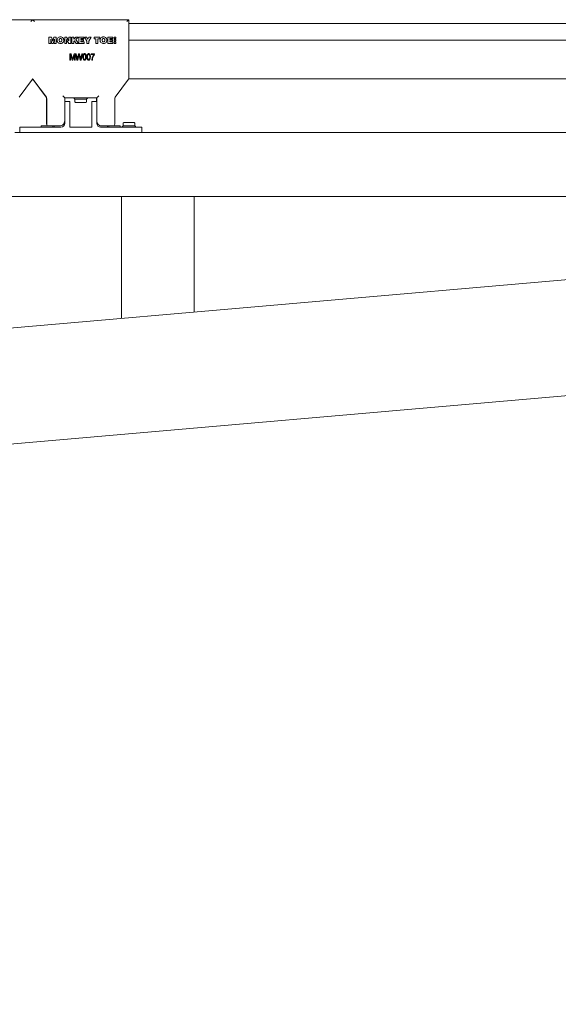
# Model space of a CAD drawing. Units: millimetres. Extents: x 175 to 14653, y 175 to 10220.
# Drawn here: x 12643 to 13062, y 2432 to 3199 of the extents above; entities that cross this region are included whole.
import ezdxf

# ---------------------------------------------------------------- set-up
doc = ezdxf.new("R2010")
doc.units = ezdxf.units.MM
doc.header["$LTSCALE"] = 35
doc.linetypes.add('SLD-Solid', pattern=[0])
doc.layers.add('MODEL_&_ANNOTATIONS', color=7, linetype='SLD-Solid')
doc.styles.add('SLDTEXTSTYLE0', font='arial.ttf', dxfattribs={"width": 0.948})
doc.dimstyles.new('SLDDIMSTYLE0', dxfattribs={"dimtxt": 89.891154, "dimasz": 105, "dimexe": 0, "dimexo": 0.0625, "dimgap": 22.472788, "dimtad": 1, "dimdec": 1, "dimrnd": 1e-09, "dimzin": 12, "dimdsep": 46, "dimtxsty": 'SLDTEXTSTYLE0', "dimsah": 1, "dimcen": 0.09, "dimadec": 0, "dimazin": 3, "dimtfac": 1, "dimtofl": 0, "dimtmove": 0, "dimatfit": 3, "dimfxl": 0, "dimfrac": 2, "dimtolj": 1, "dimtzin": 12, "dimarcsym": 0})
doc.dimstyles.new('SLDDIMSTYLE1', dxfattribs={"dimtxt": 89.891154, "dimasz": 105, "dimexe": 0, "dimexo": 0.0625, "dimgap": 22.472788, "dimtad": 1, "dimdec": 4, "dimlfac": 35, "dimzin": 12, "dimdsep": 46, "dimtxsty": 'SLDTEXTSTYLE0', "dimsah": 1, "dimcen": 0.09, "dimazin": 3, "dimtfac": 1, "dimtofl": 0, "dimtmove": 0, "dimatfit": 3, "dimfxl": 0, "dimfrac": 2, "dimtolj": 1, "dimtzin": 12, "dimarcsym": 0})

# ---------------------------------------------------------------- blocks, each defined once
blk = doc.blocks.new('_D_1')
at = {"layer": 'MODEL_&_ANNOTATIONS', "transparency": 16777216}
for p, q in [((7601.29, 3061.69), (7170.19, 3061.69)), ((7599.51, 2518.55), (7195.45, 2483.2))]:
    blk.add_line(p, q, dxfattribs=at)
for start, end in [(172.302686, 180), (180, 185)]:
    blk.add_arc((13807.6, 3061.69), 6567.4, start, end, dxfattribs=at)
for points in [[(7240.19, 3061.69), (7225.28, 2956.56), (7256.78, 2956.82)], [(7265.19, 2489.3), (7272.57, 2595.22), (7241.17, 2592.72)]]:
    blk.add_solid(points, dxfattribs=at)
at = {"layer": 'MODEL_&_ANNOTATIONS', "transparency": 16777216, "attachment_point": 1, "rotation": 86.66886, "style": 'SLDTEXTSTYLE0'}
for s, insert, char_height in [(' Depending on', (6976.81, 3157.63, -999.9), 92.6042), ('Roof Pitch', (7115.58, 3166.04, -999.9), 92.604), ('5°', (6965.17, 2957.67, -999.9), 92.604)]:
    blk.add_mtext(s, dxfattribs=dict(at, insert=insert, char_height=char_height))
blk = doc.blocks.new('_D_2')
at = {"layer": 'MODEL_&_ANNOTATIONS', "transparency": 16777216}
for p, q in [((13423.2, 2902.58), (13481.74, 2233.4)), ((7645.27, 2397.07), (7703.81, 1727.89)), ((7697.71, 1797.63), (13475.64, 2303.13))]:
    blk.add_line(p, q, dxfattribs=at)
for points in [[(13475.64, 2303.13), (13369.67, 2309.67), (13372.41, 2278.29)], [(7697.71, 1797.63), (7803.69, 1791.09), (7800.94, 1822.47)]]:
    blk.add_solid(points, dxfattribs=at)
at = {"layer": 'MODEL_&_ANNOTATIONS', "transparency": 16777216, "insert": (10371.03, 2151.34, -999.9), "char_height": 92.604, "attachment_point": 1, "rotation": 5, "style": 'SLDTEXTSTYLE0'}
blk.add_mtext('5800', dxfattribs=at)

msp = doc.modelspace()

# ---------------------------------------------------------------- linework, layer by layer
at = {"color": 7, "linetype": 'SLD-Solid', "lineweight": 15}
for p, q in [((12577.9437569, 3199.4859218), (12652.9435661, 3199.4859218)), ((12652.7909782, 3199.4859218), (12727.7907875, 3199.4859218)), ((12727.7907875, 3153.9823055), (12727.7907875, 3199.4859218)), ((13287.943795, 3196.4859604), (12727.7907875, 3196.4859604)), ((12665.5292061, 3180.9720635), (12665.5292061, 3185.9720587)), ((12665.5292061, 3185.9720587), (12667.4985436, 3185.9720587)), ((12667.0035866, 3183.3859324), (12667.0035866, 3180.9720635)), ((12667.7999046, 3180.9720635), (12667.183831, 3183.364892)), ((12667.4985436, 3185.9720587), (12668.1804207, 3183.4770679)), ((12668.5051468, 3183.4670543), (12669.2041901, 3185.9720587)), ((12669.51175, 3183.4199667), (12668.9037827, 3180.9720635)), ((12669.2041901, 3185.9720587), (12671.1701897, 3185.9720587)), ((12669.5217636, 3183.4640145), (12669.51175, 3183.4199667)), ((12669.6958092, 3180.9720635), (12669.7101143, 3183.4330201)), ((12671.1701897, 3185.9720587), (12671.1701897, 3180.9720635)), ((12677.7729538, 3180.9720635), (12677.7729538, 3185.9720587)), ((12677.7729538, 3185.9720587), (12679.3112305, 3185.9720587)), ((12679.3112305, 3185.9720587), (12680.6706932, 3183.6473584)), ((12679.3112305, 3183.3138108), (12679.3112305, 3180.9720635)), ((12680.9138802, 3180.9720635), (12679.5548943, 3183.2807302)), ((12680.9138802, 3185.9720587), (12682.4521568, 3185.9720587)), ((12680.9138802, 3183.6132645), (12680.9138802, 3185.9720587)), ((12682.4521568, 3185.9720587), (12682.4521568, 3180.9720635)), ((12683.4139374, 3180.9720635), (12683.4139374, 3185.9720587)), ((12683.4139374, 3185.9720587), (12685.0165871, 3185.9720587)), ((12685.0165871, 3185.9720587), (12685.0165871, 3184.3154072)), ((12685.0165871, 3184.3154072), (12686.4528206, 3185.9720587)), ((12686.4528206, 3185.9720587), (12688.3115318, 3185.9720587)), ((12688.3115318, 3185.9720587), (12686.5300682, 3184.1290831)), ((12686.5300682, 3184.1290831), (12688.542321, 3180.9720635)), ((12688.7983826, 3185.9720587), (12692.8019074, 3185.9720587)), ((12688.7983826, 3180.9720635), (12688.7983826, 3185.9720587)), ((12692.8019074, 3184.7540974), (12690.4010323, 3184.7540974)), ((12690.4010323, 3184.7540974), (12690.4010323, 3184.0489745)), ((12690.4010323, 3184.0489745), (12692.4314049, 3184.0489745)), ((12692.4314049, 3184.0489745), (12692.4314049, 3182.9592228)), ((12692.8019074, 3185.9720587), (12692.8019074, 3184.7540974)), ((12694.9524429, 3182.8220129), (12693.0932549, 3185.9720587)), ((12693.0932549, 3185.9720587), (12694.8904541, 3185.9720587)), ((12694.8904541, 3185.9720587), (12695.751622, 3184.2683196)), ((12695.751622, 3184.2683196), (12696.6189888, 3185.9720587)), ((12698.3499077, 3185.9720587), (12696.5550926, 3182.8220129)), ((12696.6189888, 3185.9720587), (12698.3499077, 3185.9720587)), ((12700.6573227, 3185.9720587), (12705.0804642, 3185.9720587)), ((12700.6573227, 3184.6900224), (12700.6573227, 3185.9720587)), ((12702.067807, 3184.6900224), (12700.6573227, 3184.6900224)), ((12702.067807, 3180.9720635), (12702.067807, 3184.6900224)), ((12705.0804642, 3184.6900224), (12703.6704567, 3184.6900224)), ((12703.6704567, 3184.6900224), (12703.6704567, 3180.9720635)), ((12705.0804642, 3185.9720587), (12705.0804642, 3184.6900224)), ((12711.2984207, 3180.9720635), (12711.2984207, 3185.9720587)), ((12711.2984207, 3185.9720587), (12715.3019455, 3185.9720587)), ((12715.3019455, 3184.7540974), (12712.9010704, 3184.7540974)), ((12712.9010704, 3184.7540974), (12712.9010704, 3184.0489745)), ((12712.9010704, 3184.0489745), (12714.931443, 3184.0489745)), ((12714.931443, 3184.0489745), (12714.931443, 3182.9592228)), ((12715.3019455, 3185.9720587), (12715.3019455, 3184.7540974)), ((12716.316655, 3185.970509), (12716.316655, 3184.7563624)), ((12717.5163773, 3185.970509), (12716.316655, 3185.970509)), ((12716.316655, 3184.7563624), (12717.5163773, 3184.7563624)), ((12717.5163773, 3184.0591669), (12716.316655, 3184.0591669)), ((12716.316655, 3184.0591669), (12716.316655, 3182.9532027)), ((12717.5163773, 3184.7563624), (12717.5163773, 3185.970509)), ((12717.5163773, 3182.9532027), (12717.5163773, 3184.0591669)), ((13287.943795, 3183.485949), (12727.7907875, 3183.485949)), ((13287.7912071, 3183.485949), (12727.7907875, 3183.485949)), ((12667.0035866, 3180.9720635), (12665.5292061, 3180.9720635)), ((12668.9037827, 3180.9720635), (12667.7999046, 3180.9720635)), ((12671.1701897, 3180.9720635), (12669.6958092, 3180.9720635)), ((12679.3112305, 3180.9720635), (12677.7729538, 3180.9720635)), ((12682.4521568, 3180.9720635), (12680.9138802, 3180.9720635)), ((12685.0165871, 3180.9720635), (12683.4139374, 3180.9720635)), ((12685.4133156, 3182.9752564), (12685.0165871, 3182.5645804)), ((12685.0165871, 3182.5645804), (12685.0165871, 3180.9720635)), ((12686.6321114, 3180.9720635), (12685.4133156, 3182.9752564)), ((12688.542321, 3180.9720635), (12686.6321114, 3180.9720635)), ((12692.9010895, 3180.9720635), (12688.7983826, 3180.9720635)), ((12692.4314049, 3182.9592228), (12690.4010323, 3182.9592228)), ((12690.4010323, 3182.9592228), (12690.4010323, 3182.1900248)), ((12690.4010323, 3182.1900248), (12692.9010895, 3182.1900248)), ((12692.9010895, 3182.1900248), (12692.9010895, 3180.9720635)), ((12694.9524429, 3180.9720635), (12694.9524429, 3182.8220129)), ((12696.5550926, 3180.9720635), (12694.9524429, 3180.9720635)), ((12696.5550926, 3182.8220129), (12696.5550926, 3180.9720635)), ((12703.6704567, 3180.9720635), (12702.067807, 3180.9720635)), ((12715.4011276, 3180.9720635), (12711.2984207, 3180.9720635)), ((12714.931443, 3182.9592228), (12712.9010704, 3182.9592228)), ((12712.9010704, 3182.9592228), (12712.9010704, 3182.1900248)), ((12712.9010704, 3182.1900248), (12715.4011276, 3182.1900248)), ((12715.4011276, 3182.1900248), (12715.4011276, 3180.9720635)), ((12716.316655, 3182.9532027), (12717.5163773, 3182.9532027)), ((12717.5163773, 3182.1899056), (12716.316655, 3182.1899056)), ((12716.316655, 3182.1899056), (12716.316655, 3180.9720635)), ((12716.316655, 3180.9720635), (12717.5163773, 3180.9720635)), ((12717.5163773, 3180.9720635), (12717.5163773, 3182.1899056)), ((12681.8799522, 3173.0007767), (12682.6924828, 3173.0007767)), ((12681.8799522, 3168.0007815), (12681.8799522, 3173.0007767)), ((12682.3992279, 3168.0007815), (12681.8799522, 3168.0007815)), ((12683.5894135, 3168.0007815), (12682.3992279, 3172.3646164)), ((12682.3992279, 3172.3646164), (12682.3992279, 3168.0007815)), ((12682.6924828, 3173.0007767), (12683.6657074, 3169.4607973)), ((12684.1210869, 3168.0007815), (12683.5894135, 3168.0007815)), ((12683.6657074, 3169.4607973), (12683.8607338, 3168.72015)), ((12684.0867546, 3169.5217132), (12685.1052788, 3173.0007767)), ((12685.3217629, 3172.1282243), (12684.1210869, 3168.0007815)), ((12685.1052788, 3173.0007767), (12685.8410385, 3173.0007767)), ((12685.3217629, 3168.0007815), (12685.3217629, 3172.1282243)), ((12685.8410385, 3168.0007815), (12685.3217629, 3168.0007815)), ((12685.8410385, 3173.0007767), (12685.8410385, 3168.0007815)), ((12687.3597649, 3168.0007815), (12686.3159683, 3173.0007767)), ((12686.3159683, 3173.0007767), (12686.8423965, 3173.0007767)), ((12686.8423965, 3173.0007767), (12687.456086, 3169.7225809)), ((12687.9300621, 3168.0007815), (12687.3597649, 3168.0007815)), ((12687.6267937, 3168.6998844), (12687.8122833, 3169.6241736)), ((12687.8122833, 3169.6241736), (12688.600972, 3173.0007767)), ((12688.8055351, 3171.8106508), (12687.9300621, 3168.0007815)), ((12688.600972, 3173.0007767), (12689.3233803, 3173.0007767)), ((12689.0544441, 3171.8106508), (12688.9252213, 3172.3971009)), ((12689.9137047, 3168.0007815), (12689.0544441, 3171.8106508)), ((12689.3233803, 3173.0007767), (12689.9055985, 3170.4703807)), ((12690.4878166, 3168.0007815), (12689.9137047, 3168.0007815)), ((12690.4167679, 3169.7875499), (12691.0328415, 3173.0007767)), ((12691.5592697, 3173.0007767), (12690.4878166, 3168.0007815)), ((12691.0328415, 3173.0007767), (12691.5592697, 3173.0007767)), ((12698.3084229, 3172.3514437), (12698.3084229, 3172.9358673)), ((12698.3084229, 3172.9358673), (12700.9710815, 3172.9358673)), ((12700.451329, 3172.3514437), (12698.3084229, 3172.3514437)), ((12699.4123009, 3168.0007815), (12698.8930252, 3168.0007815)), ((12700.9710815, 3172.9358673), (12700.9710815, 3172.4579572)), ((12642.2400024, 3139.0843629), (12652.6474503, 3153.0875206)), ((12663.341954, 3139.0843629), (12652.9345062, 3153.0875206)), ((12663.4950188, 3139.0843629), (12653.0870941, 3153.0875206)), ((12717.0872238, 3139.0843629), (12727.4946716, 3153.0875206)), ((12727.7907875, 3153.485918), (12727.7907875, 3153.9823055)), ((13287.7912071, 3153.485918), (12727.7907875, 3153.485918)), ((12663.6380699, 3118.1859612), (12663.6380699, 3138.189578)), ((12663.7911346, 3118.1859612), (12663.7911346, 3138.189578)), ((12702.791169, 3138.6859655), (12677.7910736, 3138.6859655)), ((12677.7910736, 3138.6859655), (12677.7910736, 3120.6859588)), ((12685.0409058, 3138.6859655), (12685.0409058, 3138.3930683)), ((12685.1872948, 3138.0394935), (12685.3947189, 3137.8323674)), ((12694.8337105, 3137.6859188), (12685.7480553, 3137.6859188)), ((12685.7494858, 3137.6859188), (12685.7494858, 3135.4859113)), ((12694.83228, 3135.4859113), (12694.83228, 3137.6859188)), ((12695.1875237, 3137.8323674), (12695.394471, 3138.0394935)), ((12695.54086, 3138.3930683), (12695.54086, 3138.6859655)), ((12702.6381043, 3135.6859445), (12702.6381043, 3138.6859655)), ((12702.791169, 3138.6859655), (12702.791169, 3120.6859588)), ((12716.7911079, 3118.1859612), (12716.7911079, 3138.189578)), ((12677.7910736, 3135.6859445), (12681.7907837, 3135.6859445)), ((12681.7907837, 3135.6859445), (12681.7907837, 3115.6859636)), ((12686.6473702, 3134.9859476), (12686.249688, 3134.9859476)), ((12688.270047, 3134.9859476), (12687.8723648, 3134.9859476)), ((12689.0663651, 3134.9859476), (12688.270047, 3134.9859476)), ((12692.3117188, 3134.9859476), (12691.5158775, 3134.9859476)), ((12692.7098778, 3134.9859476), (12692.3117188, 3134.9859476)), ((12694.3325546, 3134.9859476), (12693.9343956, 3134.9859476)), ((12698.7909821, 3115.6859636), (12698.7909821, 3135.6859445)), ((12698.7909821, 3135.6859445), (12702.791169, 3135.6859445)), ((12674.7908142, 3115.6859636), (12642.7907494, 3115.6859636)), ((12642.7907494, 3115.6859636), (12642.7907494, 3111.6859555)), ((12659.5515755, 3116.6859507), (12659.5515755, 3115.6859636)), ((12665.2907875, 3116.6859507), (12659.5515755, 3116.6859507)), ((12673.7908867, 3116.6859507), (12665.2907875, 3116.6859507)), ((12668.5256508, 3116.6859507), (12668.5256508, 3115.6859636)), ((12669.5513275, 3116.6859507), (12669.5513275, 3115.6859636)), ((12677.7910736, 3118.685925), (12677.7910736, 3120.6859588)), ((12698.7909821, 3115.6859636), (12681.7907837, 3115.6859636)), ((12702.791169, 3120.6859588), (12702.791169, 3118.685925)), ((12737.7910164, 3115.6859636), (12705.7909515, 3115.6859636)), ((12706.7908791, 3116.6859507), (12715.2909782, 3116.6859507)), ((12711.0304382, 3116.6859507), (12711.0304382, 3115.6859636)), ((12712.056115, 3116.6859507), (12712.056115, 3115.6859636)), ((12715.2909782, 3116.6859507), (12721.0306671, 3116.6859507)), ((12721.0306671, 3116.6859507), (12721.0306671, 3115.6859636)), ((12722.5408104, 3115.9788012), (12722.5408104, 3115.6859636)), ((12722.8946236, 3116.5395021), (12722.6871994, 3116.332376)), ((12723.2479599, 3116.6859507), (12732.334092, 3116.6859507)), ((12723.2493904, 3118.8859582), (12723.2493904, 3116.6859507)), ((12723.7495926, 3119.3859219), (12724.1477516, 3119.3859219)), ((12725.3722694, 3119.3859219), (12725.7704285, 3119.3859219)), ((12725.7704285, 3119.3859219), (12726.5662697, 3119.3859219)), ((12729.0157822, 3119.3859219), (12729.8116234, 3119.3859219)), ((12729.8116234, 3119.3859219), (12730.2097824, 3119.3859219)), ((12731.4343002, 3119.3859219), (12731.8324593, 3119.3859219)), ((12732.3326614, 3116.6859507), (12732.3326614, 3118.8859582)), ((12732.8943756, 3116.332376), (12732.6874283, 3116.5395021)), ((12733.0407646, 3115.6859636), (12733.0407646, 3115.9788012)), ((12737.7910164, 3115.6859636), (12737.7910164, 3111.6859555)), ((12642.7907494, 3111.6859555), (12638.8339546, 3111.6859555)), ((12737.7910164, 3111.6859555), (12642.7907494, 3111.6859555)), ((13314.0978363, 3111.6859555), (12737.7910164, 3111.6859555)), ((13414.2202881, 3061.6859436), (7636.2909821, 3061.6859436)), ((12722.0057991, 2966.7090714), (12722.0057991, 3061.6859436)), ((12778.5057571, 2971.652174), (12778.5057571, 3061.6859436)), ((7634.3735557, 2521.5989124), (13412.3029259, 3027.1021962)), ((12565.7138374, 2862.6915156), (13420.1468971, 2937.4447107))]:
    msp.add_line(p, q, dxfattribs=at)
at = {"color": 7, "linetype": 'SLD-Solid', "lineweight": 15, "flags": 128}
for points in [[(12651.4439133, 3197.9859113), (12651.7362145, 3198.2785701), (12652.0180252, 3198.5599637), (12652.2769478, 3198.8193035), (12652.5043991, 3199.046576), (12652.6908424, 3199.2331385), (12652.8296021, 3199.3717789), (12652.9149559, 3199.4571328), (12652.9435661, 3199.4859218)], [(12654.2911079, 3197.9859113), (12654.030278, 3198.2463836), (12653.7780312, 3198.4989881), (12653.5410431, 3198.7359166), (12653.3269432, 3198.9501357), (12653.1419304, 3199.1350293), (12652.9917267, 3199.2849946), (12652.8815773, 3199.3955016), (12652.8138664, 3199.4631528), (12652.7909782, 3199.4859218)], [(12726.2911346, 3197.9859113), (12726.5514877, 3198.2463836), (12726.8042114, 3198.4989881), (12727.0411995, 3198.7359166), (12727.2552994, 3198.9501357), (12727.4398354, 3199.1350293), (12727.5900391, 3199.2849946), (12727.7006653, 3199.3955016), (12727.7683762, 3199.4631528), (12727.7907875, 3199.4859218)], [(12677.7910736, 3138.6859655), (12677.7681854, 3138.7087345), (12677.7004746, 3138.7763857), (12677.5898483, 3138.8868928), (12677.4401215, 3139.036858), (12677.2551086, 3139.2217516), (12677.0410088, 3139.4359111), (12676.8040207, 3139.6728992), (12676.551297, 3139.9254441), (12676.2909439, 3140.1859164)], [(12702.791169, 3138.6859655), (12702.8135803, 3138.7087345), (12702.8812912, 3138.7763857), (12702.9919174, 3138.8868928), (12703.1421211, 3139.036858), (12703.3266571, 3139.2217516), (12703.540757, 3139.4359111), (12703.7777451, 3139.6728992), (12704.0304688, 3139.9254441), (12704.2908218, 3140.1859164)]]:
    msp.add_lwpolyline(points, dxfattribs=at)
at = {"color": 7, "linetype": 'SLD-Solid', "lineweight": 15}
for centre, radius, start, end in [((12651.4437731, 3153.9823243), 1.5, 323.3786725061, 341.6351802951), ((12654.138191, 3153.9823243), 1.5, 206.0854469942, 216.6213274938), ((12654.2909821, 3153.9823243), 1.5, 198.3648197052, 216.6213274939), ((12726.2909821, 3153.9823243), 1.5, 323.3786725061, 359.9999999983), ((12662.138191, 3138.1895497), 1.5, 359.9999999981, 36.6213274939), ((12662.2909821, 3138.1895497), 1.5, 0, 36.6213274941), ((12685.5409821, 3138.3930438), 0.5, 180, 225.0000000006), ((12685.7480888, 3138.185937), 0.5, 225.0000000001, 269.9999999998), ((12694.8338753, 3138.185937), 0.5, 270, 314.9999999996), ((12695.0409821, 3138.3930438), 0.5, 314.9999999996, 0), ((12718.2909821, 3138.1895497), 1.5, 143.3786725061, 180.0000000017), ((12686.2495302, 3135.485937), 0.5, 180, 270), ((12694.3324339, 3135.485937), 0.5, 270, 0), ((12665.138191, 3118.185937), 1.5, 179.9999999994, 270.0000000001), ((12665.2909821, 3118.185937), 1.5, 179.9999999989, 269.9999999999), ((12673.7909821, 3120.685937), 4, 270, 0.0000000002), ((12674.7909821, 3118.685937), 3, 270, 359.9999999985), ((12706.7909821, 3120.685937), 4, 179.9999999994, 270), ((12706.638191, 3120.685937), 4, 195.887253337, 270), ((12705.7909821, 3118.685937), 3, 180.0000000004, 270), ((12715.2909821, 3118.185937), 1.5, 269.9999999999, 0.0000000006), ((12723.0409821, 3115.9788302), 0.5, 134.9999999994, 180), ((12723.2480888, 3116.185937), 0.5, 90, 134.9999999996), ((12723.7495302, 3118.885937), 0.5, 90, 180), ((12731.8324339, 3118.885937), 0.5, 0, 90), ((12732.3338753, 3116.185937), 0.5, 45.0000000001, 89.9999999998), ((12732.5409821, 3115.9788302), 0.5, 0, 45.0000000005)]:
    msp.add_arc(centre, radius, start, end, dxfattribs=at)
for points, knots in [([(12667.183831, 3183.364892), (12667.1427107, 3183.5402541), (12667.0692808, 3183.8534039), (12667.00909, 3184.1693541), (12666.9826057, 3184.3083739)], [0, 0, 0, 0, 0.5599944866, 1, 1, 1, 1]), ([(12666.9826057, 3184.3083739), (12666.9884365, 3184.136232), (12666.9988488, 3183.8288261), (12667.0021389, 3183.5212648), (12667.0035866, 3183.3859324)], [0, 0, 0, 0, 0.5599822171, 1, 1, 1, 1]), ([(12668.1804207, 3183.4770679), (12668.2117768, 3183.3402256), (12668.2677681, 3183.0958727), (12668.32334, 3182.851424), (12668.3477905, 3182.7438712)], [0, 0, 0, 0, 0.5600187973, 1, 1, 1, 1]), ([(12668.3477905, 3182.7438712), (12668.373049, 3182.879805), (12668.4181427, 3183.1224869), (12668.4785677, 3183.3617918), (12668.5051468, 3183.4670543)], [0, 0, 0, 0, 0.5601320482, 1, 1, 1, 1]), ([(12669.71679, 3184.3083739), (12669.682734, 3184.1502296), (12669.6219143, 3183.8678034), (12669.5523677, 3183.5874043), (12669.5217636, 3183.4640145)], [0, 0, 0, 0, 0.5599491755, 1, 1, 1, 1]), ([(12669.7101143, 3183.4330201), (12669.7106218, 3183.5964186), (12669.7115282, 3183.8882137), (12669.7151822, 3184.1799869), (12669.71679, 3184.3083739)], [0, 0, 0, 0, 0.5599767259, 1, 1, 1, 1]), ([(12671.8754318, 3183.5041284), (12671.9059761, 3183.8948571), (12671.9669058, 3184.6742839), (12672.6464142, 3185.5854047), (12673.5579109, 3186.0428904), (12674.168768, 3186.0811225), (12674.4746712, 3186.1002683)], [0, 0, 0, 0, 0.2802548268, 0.5590531025, 0.7791839073, 1, 1, 1, 1]), ([(12674.4746712, 3180.9079289), (12674.0839392, 3180.9383579), (12673.304467, 3180.9990607), (12672.3933899, 3181.6775594), (12671.9323057, 3182.5872793), (12671.8944089, 3183.1982043), (12671.8754318, 3183.5041284)], [0, 0, 0, 0, 0.2802629368, 0.5590971989, 0.7792154062, 1, 1, 1, 1]), ([(12674.4765785, 3184.818232), (12674.3168012, 3184.8060947), (12674.0769603, 3184.7878754), (12673.8060417, 3184.613926), (12673.5097515, 3184.2369713), (12673.4921449, 3183.8284274), (12673.4780815, 3183.5021019)], [0, 0, 0, 0, 0.2503936655, 0.3758646205, 0.5014701576, 1, 1, 1, 1]), ([(12673.4780815, 3183.5021019), (12673.49256, 3183.1765032), (12673.5106859, 3182.7688799), (12673.8070804, 3182.39324), (12674.0778602, 3182.2203342), (12674.3171862, 3182.2021413), (12674.4765785, 3182.1900248)], [0, 0, 0, 0, 0.4984752726, 0.62405109011, 0.74961608144, 1, 1, 1, 1]), ([(12674.4746712, 3186.1002683), (12674.8649945, 3186.069891), (12675.6436378, 3186.0092923), (12676.5524857, 3185.3293987), (12677.0109177, 3184.4198988), (12677.0487618, 3183.809683), (12677.0677116, 3183.5041284)], [0, 0, 0, 0, 0.2802480609, 0.5590578799, 0.7792061032, 1, 1, 1, 1]), ([(12677.0677116, 3183.5041284), (12677.0371666, 3183.1139444), (12676.9762333, 3182.335578), (12676.2992748, 3181.4250635), (12675.3904356, 3180.9646039), (12674.7801808, 3180.9268363), (12674.4746712, 3180.9079289)], [0, 0, 0, 0, 0.28024221241, 0.55904684342, 0.779247284, 1, 1, 1, 1]), ([(12675.465062, 3183.5021019), (12675.4527438, 3183.8276297), (12675.4373233, 3184.2351456), (12675.1437141, 3184.6122475), (12674.8750608, 3184.7878431), (12674.6358732, 3184.8060839), (12674.4765785, 3184.818232)], [0, 0, 0, 0, 0.4986690043, 0.6242645478, 0.7497668386, 1, 1, 1, 1]), ([(12674.4765785, 3182.1900248), (12674.6353255, 3182.202377), (12674.8737673, 3182.2209304), (12675.1434543, 3182.3939314), (12675.4354467, 3182.7714527), (12675.4519105, 3183.1776371), (12675.465062, 3183.5021019)], [0, 0, 0, 0, 0.2501855578, 0.37578489147, 0.5013698299, 1, 1, 1, 1]), ([(12679.5548943, 3183.2807302), (12679.4920289, 3183.4107453), (12679.3797431, 3183.6429695), (12679.3017074, 3183.8887183), (12679.2673615, 3183.99688)], [0, 0, 0, 0, 0.5598690305, 1, 1, 1, 1]), ([(12679.2673615, 3183.99688), (12679.2834774, 3183.8698855), (12679.3122656, 3183.6430321), (12679.3115469, 3183.4144366), (12679.3112305, 3183.3138108)], [0, 0, 0, 0, 0.5598083946, 1, 1, 1, 1]), ([(12680.6706932, 3183.6473584), (12680.7334475, 3183.5181473), (12680.8455922, 3183.2872414), (12680.9214702, 3183.0421369), (12680.9548882, 3182.9341888)], [0, 0, 0, 0, 0.5595833995, 1, 1, 1, 1]), ([(12680.9548882, 3182.9341888), (12680.9405128, 3183.0605435), (12680.9148364, 3183.2862301), (12680.9141724, 3183.5133165), (12680.9138802, 3183.6132645)], [0, 0, 0, 0, 0.5598678094, 1, 1, 1, 1]), ([(12705.4008987, 3183.5041284), (12705.4314084, 3183.8948882), (12705.4922766, 3184.6744726), (12706.1723074, 3185.5851011), (12707.0834617, 3186.0429957), (12707.6942153, 3186.0811547), (12708.0001381, 3186.1002683)], [0, 0, 0, 0, 0.280264441, 0.559140918, 0.7791763321, 1, 1, 1, 1]), ([(12708.0001381, 3180.9079289), (12707.6093878, 3180.9383254), (12706.8300085, 3180.9989534), (12705.919265, 3181.6777222), (12705.4583583, 3182.5873035), (12705.4200717, 3183.1982054), (12705.4008987, 3183.5041284)], [0, 0, 0, 0, 0.2802847695, 0.5590478537, 0.7791832085, 1, 1, 1, 1]), ([(12708.0020454, 3184.818232), (12707.8424811, 3184.8059898), (12707.6027442, 3184.7875965), (12707.3315584, 3184.6140888), (12707.0352595, 3184.2369051), (12707.01763, 3183.828398), (12707.0035484, 3183.5021019)], [0, 0, 0, 0, 0.2501534561, 0.3758421098, 0.5014521771, 1, 1, 1, 1]), ([(12707.0035484, 3183.5021019), (12707.0180269, 3183.1765032), (12707.0361528, 3182.7688799), (12707.3325473, 3182.39324), (12707.6033271, 3182.2203342), (12707.8426531, 3182.2021413), (12708.0020454, 3182.1900248)], [0, 0, 0, 0, 0.4984752726, 0.62405109011, 0.74961608144, 1, 1, 1, 1]), ([(12708.0001381, 3186.1002683), (12708.3904219, 3186.0698493), (12709.1691158, 3186.0091572), (12710.0785294, 3185.3297081), (12710.5362646, 3184.419754), (12710.5741872, 3183.8096589), (12710.5931786, 3183.5041284)], [0, 0, 0, 0, 0.2802366945, 0.5591280928, 0.7792150582, 1, 1, 1, 1]), ([(12710.5931786, 3183.5041284), (12710.5626365, 3183.1139382), (12710.5017091, 3182.3355593), (12709.8247989, 3181.4252518), (12708.9161286, 3180.9644419), (12708.3058234, 3180.9267885), (12708.0001381, 3180.9079289)], [0, 0, 0, 0, 0.2802389423, 0.55904032, 0.779135262, 1, 1, 1, 1]), ([(12708.9910057, 3183.5021019), (12708.9786687, 3183.8275999), (12708.9632245, 3184.2350784), (12708.6696103, 3184.612411), (12708.4005482, 3184.787648), (12708.1612942, 3184.8060101), (12708.0020454, 3184.818232)], [0, 0, 0, 0, 0.4985628555, 0.6241316642, 0.7498201043, 1, 1, 1, 1]), ([(12708.0020454, 3182.1900248), (12708.161005, 3182.202272), (12708.3995505, 3182.2206511), (12708.6689732, 3182.3940941), (12708.9609459, 3182.7714178), (12708.9776567, 3183.1776179), (12708.9910057, 3183.5021019)], [0, 0, 0, 0, 0.2504142673, 0.3757887648, 0.5013627996, 1, 1, 1, 1]), ([(12683.8607338, 3168.72015), (12683.9017727, 3168.8700823), (12683.9750647, 3169.1378491), (12684.0526237, 3169.4044097), (12684.0867546, 3169.5217132)], [0, 0, 0, 0, 0.5599366227, 1, 1, 1, 1]), ([(12687.456086, 3169.7225809), (12687.4914672, 3169.5322508), (12687.5546453, 3169.1923896), (12687.6047491, 3168.8503666), (12687.6267937, 3168.6998844)], [0, 0, 0, 0, 0.5600228825, 1, 1, 1, 1]), ([(12688.9252213, 3172.3971009), (12688.9053646, 3172.2871301), (12688.8699026, 3172.0907332), (12688.8252048, 3171.8962394), (12688.8055351, 3171.8106508)], [0, 0, 0, 0, 0.559941576, 1, 1, 1, 1]), ([(12689.9055985, 3170.4703807), (12689.9775213, 3170.1421003), (12690.1059589, 3169.5558678), (12690.1880182, 3168.9614418), (12690.2241257, 3168.6998844)], [0, 0, 0, 0, 0.5599832739, 1, 1, 1, 1]), ([(12690.2241257, 3168.6998844), (12690.2574234, 3168.9033802), (12690.3168862, 3169.2667823), (12690.3862473, 3169.6284201), (12690.4167679, 3169.7875499)], [0, 0, 0, 0, 0.5599744185, 1, 1, 1, 1]), ([(12691.945031, 3170.4987526), (12691.9611555, 3171.0380358), (12691.9853008, 3171.8455769), (12692.4158124, 3172.7184389), (12692.874614, 3173.0298716), (12693.1442902, 3173.0537822), (12693.2792213, 3173.0657458)], [0, 0, 0, 0, 0.50080545521, 0.74992309356, 0.87487521977, 1, 1, 1, 1]), ([(12693.2730225, 3167.935872), (12693.138639, 3167.9496972), (12692.8698672, 3167.9773481), (12692.4190689, 3168.2937908), (12691.9594176, 3169.1459341), (12691.9507932, 3169.9569146), (12691.945031, 3170.4987526)], [0, 0, 0, 0, 0.1250167495, 0.2500381196, 0.4989302666, 1, 1, 1, 1]), ([(12693.2577637, 3172.5462317), (12693.1582083, 3172.5278777), (12692.9582103, 3172.491006), (12692.6862615, 3172.1748176), (12692.4694203, 3171.503026), (12692.4663546, 3170.9021634), (12692.4643066, 3170.5007791)], [0, 0, 0, 0, 0.1238602823, 0.2488242863, 0.4982044448, 1, 1, 1, 1]), ([(12692.4643066, 3170.5007791), (12692.4657651, 3170.0956188), (12692.4679477, 3169.4892779), (12692.6932489, 3168.8076317), (12692.9844955, 3168.5032176), (12693.1872303, 3168.4712569), (12693.2882813, 3168.4553265)], [0, 0, 0, 0, 0.5017368586, 0.7508721617, 0.8758250325, 1, 1, 1, 1]), ([(12694.0879372, 3170.5007791), (12694.0864081, 3170.9067509), (12694.08412, 3171.5142686), (12693.8580565, 3172.1986396), (12693.5624556, 3172.5002169), (12693.3591635, 3172.5309182), (12693.2577637, 3172.5462317)], [0, 0, 0, 0, 0.5017790199, 0.750888889, 0.8757461542, 1, 1, 1, 1]), ([(12694.6072128, 3170.4987526), (12694.5901005, 3169.9603613), (12694.564475, 3169.1541248), (12694.1362245, 3168.2809526), (12693.6770759, 3167.9709112), (12693.4077533, 3167.9475558), (12693.2730225, 3167.935872)], [0, 0, 0, 0, 0.5008256425, 0.7499823159, 0.8749265931, 1, 1, 1, 1]), ([(12693.2792213, 3173.0657458), (12693.3829416, 3173.0585885), (12693.5903188, 3173.0442784), (12693.934472, 3172.881185), (12694.0990491, 3172.6681656), (12694.1995171, 3172.5381255)], [0, 0, 0, 0, 0.2804595282, 0.5607482089, 1, 1, 1, 1]), ([(12693.2882813, 3168.4553265), (12693.3880258, 3168.4734211), (12693.5884501, 3168.5097798), (12693.8642108, 3168.8235182), (12694.0831813, 3169.4969862), (12694.0860325, 3170.0987654), (12694.0879372, 3170.5007791)], [0, 0, 0, 0, 0.1238944151, 0.2489504645, 0.4982675618, 1, 1, 1, 1]), ([(12694.1995171, 3172.5381255), (12694.3432615, 3172.1711531), (12694.6007308, 3171.5138472), (12694.6052269, 3170.8097527), (12694.6072128, 3170.4987526)], [0, 0, 0, 0, 0.5582976756, 1, 1, 1, 1]), ([(12695.1269653, 3170.4987526), (12695.1430898, 3171.0380358), (12695.1672352, 3171.8455769), (12695.5977467, 3172.7184389), (12696.0565483, 3173.0298716), (12696.3262245, 3173.0537822), (12696.4611557, 3173.0657458)], [0, 0, 0, 0, 0.50080545521, 0.74992309356, 0.87487521977, 1, 1, 1, 1]), ([(12696.4549568, 3167.935872), (12696.3205904, 3167.9497256), (12696.0517185, 3167.977447), (12695.6005104, 3168.2935324), (12695.1408832, 3169.1460048), (12695.1325398, 3169.9569467), (12695.1269653, 3170.4987526)], [0, 0, 0, 0, 0.1250033574, 0.2501360847, 0.4990015697, 1, 1, 1, 1]), ([(12696.439698, 3172.5462317), (12696.3401748, 3172.5278463), (12696.1401289, 3172.4908909), (12695.8675649, 3172.1751572), (12695.6517895, 3171.5027307), (12695.6484632, 3170.9020683), (12695.646241, 3170.5007791)], [0, 0, 0, 0, 0.1238518771, 0.2489473781, 0.4982384967, 1, 1, 1, 1]), ([(12695.646241, 3170.5007791), (12695.6476598, 3170.0955738), (12695.6497831, 3169.4891655), (12695.8752884, 3168.807906), (12696.1661065, 3168.5029843), (12696.368966, 3168.4711936), (12696.4702156, 3168.4553265)], [0, 0, 0, 0, 0.5017134209, 0.7508370862, 0.8756397272, 1, 1, 1, 1]), ([(12697.2693947, 3170.5007791), (12697.2677381, 3170.9066983), (12697.2652595, 3171.514077), (12697.0400137, 3172.1987124), (12696.7443782, 3172.500212), (12696.541094, 3172.5309166), (12696.439698, 3172.5462317)], [0, 0, 0, 0, 0.5018164334, 0.7508703149, 0.8757368896, 1, 1, 1, 1]), ([(12697.7891472, 3170.4987526), (12697.7720349, 3169.9603613), (12697.7464093, 3169.1541248), (12697.3181589, 3168.2809526), (12696.8590103, 3167.9709112), (12696.5896877, 3167.9475558), (12696.4549568, 3167.935872)], [0, 0, 0, 0, 0.5008256425, 0.7499823159, 0.8749265931, 1, 1, 1, 1]), ([(12696.4611557, 3173.0657458), (12696.5648727, 3173.0585854), (12696.7722435, 3173.044269), (12697.1163527, 3172.8812793), (12697.2806833, 3172.6681802), (12697.3809746, 3172.5381255)], [0, 0, 0, 0, 0.2805422096, 0.5609135212, 1, 1, 1, 1]), ([(12696.4702156, 3168.4553265), (12696.5699922, 3168.4733896), (12696.7703676, 3168.5096647), (12697.0455134, 3168.8238592), (12697.2656045, 3169.4966734), (12697.2678768, 3170.0986659), (12697.2693947, 3170.5007791)], [0, 0, 0, 0, 0.1239046543, 0.2488302401, 0.4982407539, 1, 1, 1, 1]), ([(12697.3809746, 3172.5381255), (12697.524923, 3172.1711667), (12697.7827436, 3171.5139208), (12697.7871854, 3170.8097605), (12697.7891472, 3170.4987526)], [0, 0, 0, 0, 0.5583279704, 1, 1, 1, 1]), ([(12698.8930252, 3168.0007815), (12698.9383387, 3168.435734), (12699.0290001, 3169.3059693), (12699.4867585, 3170.8123125), (12700.0856589, 3171.7679568), (12700.451329, 3172.3514437)], [0, 0, 0, 0, 0.2801277113, 0.5604681329, 1, 1, 1, 1]), ([(12700.9710815, 3172.4579572), (12700.5158598, 3171.6812767), (12699.7022073, 3170.2930562), (12699.5009562, 3168.7017742), (12699.4123009, 3168.0007815)], [0, 0, 0, 0, 0.5594792423, 1, 1, 1, 1]), ([(12686.6473702, 3134.9859476), (12686.6483236, 3134.9859474), (12686.769844, 3134.9859247), (12687.0884509, 3135.0063658), (12687.5546242, 3134.9870212), (12687.8547244, 3134.9859453), (12687.8706125, 3134.9859473), (12687.8723648, 3134.9859476)], [0, 0, 0, 0, 0.0032233731, 0.4108511924, 0.9707218317, 0.996770798, 1, 1, 1, 1]), ([(12689.0663651, 3134.9859476), (12689.0689081, 3134.9859474), (12689.5457429, 3134.9859252), (12690.3663287, 3135.0070844), (12691.1806258, 3134.9859251), (12691.5133345, 3134.9859474), (12691.5158775, 3134.9859476)], [0, 0, 0, 0, 0.00314135408, 0.58901861216, 0.99685864592, 1, 1, 1, 1]), ([(12693.9343956, 3134.9859476), (12693.9334422, 3134.9859474), (12693.811925, 3134.9859247), (12693.4907448, 3135.0063726), (12693.0360927, 3134.986956), (12692.7269756, 3134.9859455), (12692.7114658, 3134.9859474), (12692.7098778, 3134.9859476)], [0, 0, 0, 0, 0.0032237421, 0.4108982211, 0.9696763743, 0.9968951467, 1, 1, 1, 1]), ([(12724.1477516, 3119.3859219), (12724.1485456, 3119.3859221), (12724.2549088, 3119.3859437), (12724.601269, 3119.3654965), (12725.0446764, 3119.3849092), (12725.3552128, 3119.3859239), (12725.3706817, 3119.3859221), (12725.3722694, 3119.3859219)], [0, 0, 0, 0, 0.0030668656, 0.4108443688, 0.9697501992, 0.9968950352, 1, 1, 1, 1]), ([(12729.0157822, 3119.3859219), (12729.0132392, 3119.385922), (12728.5388785, 3119.3859444), (12727.7161886, 3119.3647854), (12726.899797, 3119.3859445), (12726.5688127, 3119.3859221), (12726.5662697, 3119.3859219)], [0, 0, 0, 0, 0.00315767778, 0.58901568755, 0.99684232222, 1, 1, 1, 1]), ([(12731.4343002, 3119.3859219), (12731.4335063, 3119.3859221), (12731.3271228, 3119.3859436), (12730.979963, 3119.3655052), (12730.5357211, 3119.3848426), (12730.2262436, 3119.3859241), (12730.2113703, 3119.3859221), (12730.2097824, 3119.3859219)], [0, 0, 0, 0, 0.0030669825, 0.4109398819, 0.970916063, 0.9968949168, 1, 1, 1, 1])]:
    msp.add_open_spline(points, degree=3, knots=knots, dxfattribs=at)

# ---------------------------------------------------------------- dimensions: what is measured, and where the dimension line sits
at = {"layer": 'MODEL_&_ANNOTATIONS'}
dim = msp.add_angular_dim_2l(base=(7246.4453246, 2775.2198904), line1=((7634.3735557, 2521.5989124), (13412.3028047, 3027.1022204)), line2=((13414.220231, 3061.685937), (7636.2909821, 3061.685937)), text='<> Depending on\\PRoof Pitch', dimstyle='SLDDIMSTYLE1', dxfattribs=at)
dim.commit()
dim.dimension.update_dxf_attribs({"geometry": '_D_1', "text_midpoint": (7251.2909821, 3443.2950272), "dimtype": 162})
dim = msp.add_linear_dim(base=(13475.6421027, 2303.1307311), p1=(7642.2175726, 2431.9413896), p2=(13420.1468215, 2937.4446975), angle=5, dimstyle='SLDDIMSTYLE0', dxfattribs=at)
dim.commit()
dim.dimension.update_dxf_attribs({"geometry": '_D_2', "text_midpoint": (10559.1023239, 2047.9665638), "dimtype": 160})

doc.saveas('drawing.dxf')
